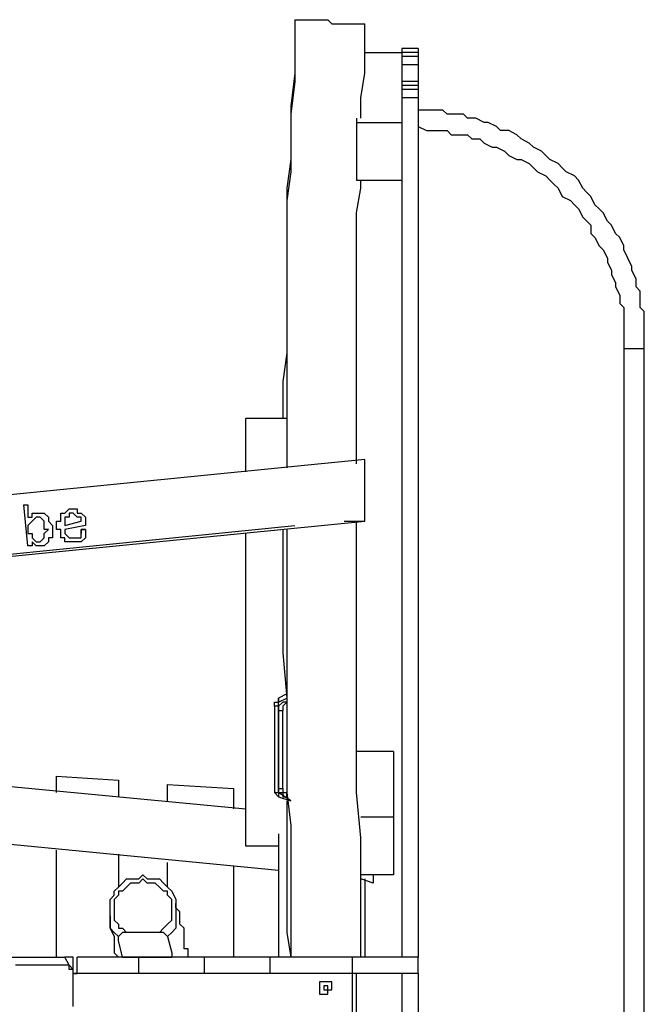
# Model space of a CAD drawing. Units: inches. Extents: x 75 to 205, y 73 to 239.
# Drawn here: x 145 to 156, y 216 to 232 of the extents above; entities that cross this region are included whole.
import ezdxf

# ---------------------------------------------------------------- set-up
doc = ezdxf.new("R2010")
doc.units = ezdxf.units.IN
doc.header["$MEASUREMENT"] = 0
doc.layers.add('Ebene 1', color=7, linetype='Continuous')

msp = doc.modelspace()

# ---------------------------------------------------------------- linework, layer by layer
at = {"layer": 'Ebene 1', "color": 7, "lineweight": 25, "true_color": 0xffffff}
for points in [[(149.798, 232.441), (149.798, 231.876), (149.798, 231.381), (149.727, 230.816), (149.727, 230.322), (149.727, 229.827), (149.657, 229.333), (149.657, 228.768), (149.657, 228.202), (149.657, 227.637), (149.657, 227.142), (149.657, 226.577), (149.657, 226.082), (149.657, 225.588), (149.657, 225.093), (149.657, 224.74)], [(149.798, 232.441), (149.798, 232.441), (149.869, 232.441), (149.94, 232.441), (150.01, 232.441), (150.08, 232.441), (150.152, 232.441), (150.222, 232.441), (150.293, 232.441), (150.363, 232.441), (150.434, 232.37), (150.505, 232.37), (150.575, 232.37), (150.646, 232.37), (150.717, 232.37), (150.788, 232.37), (150.858, 232.37), (150.929, 232.37)], [(150.929, 232.37), (150.929, 232.37), (151, 232.37)], [(150.929, 230.746), (150.929, 231.099), (151, 231.523), (151, 231.947), (151, 232.37)], [(149.798, 232.017), (149.798, 231.523), (149.727, 230.957), (149.727, 230.463), (149.727, 230.039), (149.657, 229.544), (149.657, 229.05), (149.657, 228.626), (149.657, 228.202), (149.657, 227.708), (149.657, 227.213), (149.657, 226.718), (149.587, 226.224), (149.587, 225.8), (149.587, 225.588)], [(149.798, 232.017), (149.798, 232.017)], [(151, 231.876), (151.635, 231.876)], [(151.635, 231.947), (151.635, 231.876)], [(151.918, 231.947), (151.635, 231.947)], [(151.635, 231.876), (151.635, 231.876)], [(151.918, 231.876), (151.635, 231.876)], [(151.635, 231.876), (151.635, 231.806)], [(151.918, 231.876), (151.635, 231.876)], [(151.918, 231.947), (151.918, 231.876)], [(151.918, 231.876), (151.918, 231.876)], [(151.918, 231.876), (151.918, 231.806)], [(151.635, 231.806), (151.635, 231.806)], [(151.918, 231.806), (151.635, 231.806)], [(151.635, 231.806), (151.635, 231.664)], [(151.918, 231.806), (151.635, 231.806)], [(151.635, 231.664), (151.635, 231.452)], [(151.918, 231.664), (151.635, 231.664)], [(151.918, 231.806), (151.918, 231.806)], [(151.918, 231.806), (151.918, 231.664)], [(151.918, 231.664), (151.918, 231.381)], [(151.635, 231.452), (151.635, 231.381)], [(151.635, 231.381), (151.635, 231.311)], [(151.918, 231.381), (151.635, 231.381)], [(151.635, 231.311), (151.635, 231.24)], [(151.918, 231.311), (151.635, 231.311)], [(151.635, 231.311), (151.635, 231.311)], [(151.918, 231.311), (151.635, 231.311)], [(151.918, 231.381), (151.918, 231.311)], [(151.918, 231.311), (151.918, 231.24)], [(151.918, 231.311), (151.918, 231.311)], [(151.635, 231.24), (151.635, 231.099)], [(151.918, 231.24), (151.635, 231.24)], [(151.635, 231.24), (151.635, 231.24)], [(151.918, 231.24), (151.635, 231.24)], [(151.918, 231.24), (151.918, 231.099)], [(151.918, 231.24), (151.918, 231.24)], [(151.635, 231.099), (151.635, 230.675)], [(151.918, 231.099), (151.635, 231.099)], [(151.918, 231.099), (151.918, 216.333)], [(155.804, 226.789), (155.804, 226.931), (155.804, 227.001), (155.804, 227.142), (155.804, 227.284), (155.804, 227.425), (155.733, 227.496), (155.733, 227.637), (155.733, 227.778), (155.663, 227.849), (155.663, 227.99), (155.592, 228.131), (155.592, 228.202), (155.521, 228.344), (155.45, 228.485), (155.45, 228.555), (155.38, 228.696), (155.309, 228.768), (155.238, 228.909), (155.168, 228.979), (155.097, 229.121), (155.027, 229.191), (154.955, 229.262), (154.885, 229.403), (154.815, 229.474), (154.744, 229.544), (154.673, 229.686), (154.602, 229.757), (154.461, 229.827), (154.391, 229.897), (154.32, 229.968), (154.179, 230.039), (154.108, 230.11), (154.037, 230.18), (153.896, 230.251), (153.826, 230.322), (153.684, 230.392), (153.613, 230.463), (153.472, 230.534), (153.331, 230.534), (153.26, 230.604), (153.119, 230.675), (153.048, 230.675), (152.907, 230.746), (152.766, 230.746), (152.695, 230.816), (152.553, 230.816), (152.413, 230.816), (152.342, 230.887), (152.201, 230.887), (152.059, 230.887), (151.918, 230.887)], [(150.858, 230.746), (150.858, 230.675)], [(150.858, 230.675), (150.858, 229.686)], [(150.858, 230.675), (151.635, 230.675)], [(151.635, 230.675), (151.635, 229.686)], [(151.635, 230.675), (151.635, 230.675)], [(151.918, 230.604), (151.918, 230.604), (152.059, 230.534), (152.129, 230.534), (152.271, 230.534), (152.413, 230.534), (152.483, 230.463), (152.624, 230.463), (152.766, 230.463), (152.836, 230.392), (152.978, 230.392), (153.048, 230.322), (153.189, 230.251), (153.26, 230.251), (153.402, 230.18), (153.472, 230.11), (153.613, 230.039), (153.684, 230.039), (153.826, 229.968), (153.896, 229.897), (153.966, 229.827), (154.108, 229.757), (154.179, 229.686), (154.249, 229.615), (154.32, 229.544), (154.391, 229.403), (154.532, 229.333), (154.602, 229.262), (154.673, 229.191), (154.744, 229.05), (154.815, 228.979), (154.885, 228.909), (154.885, 228.768), (154.955, 228.696), (155.027, 228.555), (155.097, 228.485), (155.168, 228.344), (155.168, 228.273), (155.238, 228.131), (155.238, 228.061), (155.309, 227.919), (155.309, 227.849), (155.38, 227.708), (155.38, 227.566), (155.45, 227.496), (155.45, 227.355), (155.45, 227.284), (155.45, 227.142), (155.45, 227.001), (155.45, 226.931), (155.45, 226.789)], [(150.858, 229.686), (151.635, 229.686)], [(150.858, 224.811), (150.858, 225.658), (150.858, 225.871), (150.858, 226.012), (150.858, 226.224), (150.858, 226.436), (150.858, 226.648), (150.858, 226.931), (150.858, 227.213), (150.858, 227.496), (150.858, 227.778), (150.858, 228.131), (150.858, 228.414), (150.858, 228.768), (150.858, 229.121), (150.929, 229.544), (150.929, 229.686)], [(151.635, 229.686), (151.635, 216.333)], [(155.45, 226.789), (155.521, 226.789), (155.592, 226.789), (155.663, 226.789), (155.733, 226.789), (155.804, 226.789)], [(155.45, 226.789), (155.45, 196.833)], [(155.804, 196.833), (155.804, 226.789)], [(148.95, 224.669), (148.95, 225.588)], [(149.657, 225.588), (148.95, 225.588)], [(151, 224.882), (141.038, 223.892)], [(151, 223.822), (151, 224.882)], [(151, 224.882), (151, 224.882)], [(151, 223.822), (151, 224.882)], [(145.135, 224.104), (145.135, 224.104)], [(145.135, 224.104), (145.135, 224.104)], [(145.135, 224.104), (145.135, 224.104)], [(145.206, 223.398), (145.135, 224.104)], [(145.135, 224.104), (145.135, 224.104)], [(145.135, 224.104), (145.135, 224.104)], [(145.135, 224.104), (145.135, 224.104)], [(145.206, 223.398), (145.135, 224.104)], [(145.135, 224.104), (145.135, 224.104)], [(145.135, 224.104), (145.135, 224.104)], [(145.135, 224.104), (145.135, 224.104), (145.206, 224.104)], [(145.206, 224.104), (145.206, 223.892)], [(145.206, 223.892), (145.206, 223.892), (145.277, 223.892), (145.277, 223.963), (145.348, 223.963)], [(145.206, 223.892), (145.206, 223.892), (145.277, 223.892), (145.277, 223.963), (145.348, 223.963)], [(145.206, 223.892), (145.206, 223.892)], [(145.348, 223.892), (145.348, 223.892), (145.277, 223.822), (145.206, 223.751), (145.206, 223.68)], [(145.348, 223.963), (145.348, 223.963)], [(145.348, 223.963), (145.418, 223.963)], [(145.348, 223.963), (145.418, 223.963), (145.488, 223.963), (145.559, 223.892), (145.559, 223.822), (145.63, 223.751), (145.63, 223.68)], [(145.488, 223.68), (145.488, 223.751), (145.488, 223.822), (145.418, 223.892), (145.348, 223.892)], [(145.488, 223.68), (145.488, 223.751), (145.488, 223.822), (145.418, 223.892), (145.348, 223.892)], [(145.348, 223.892), (145.348, 223.892)], [(145.7, 223.68), (145.7, 223.751), (145.7, 223.822), (145.771, 223.822), (145.771, 223.892), (145.771, 223.963), (145.842, 223.963), (145.913, 224.034), (145.983, 224.034)], [(145.7, 223.68), (145.7, 223.751), (145.7, 223.822), (145.771, 223.822), (145.771, 223.892), (145.771, 223.963), (145.842, 223.963), (145.913, 224.034), (145.983, 224.034)], [(145.983, 223.963), (145.913, 223.963), (145.913, 223.892), (145.842, 223.892), (145.842, 223.822), (145.842, 223.751)], [(145.983, 224.034), (145.983, 224.034)], [(145.983, 224.034), (145.983, 224.034)], [(145.983, 224.034), (145.983, 224.034), (146.054, 224.034), (146.054, 223.963), (146.124, 223.963), (146.195, 223.892), (146.195, 223.822), (146.195, 223.751)], [(146.054, 223.892), (146.054, 223.892), (145.983, 223.963)], [(146.054, 223.892), (146.054, 223.892), (145.983, 223.963)], [(145.983, 223.963), (145.983, 223.963)], [(146.124, 223.822), (146.124, 223.822), (146.124, 223.892), (146.054, 223.892)], [(146.054, 223.892), (146.054, 223.892)], [(146.124, 223.822), (146.124, 223.822), (146.124, 223.892), (146.054, 223.892)], [(139.554, 222.691), (151, 223.822)], [(140.684, 222.832), (149.798, 223.751)], [(145.842, 223.751), (146.124, 223.822)], [(145.842, 223.751), (146.124, 223.822)], [(145.842, 223.751), (145.842, 223.751)], [(146.195, 223.751), (145.842, 223.68)], [(146.124, 223.822), (146.124, 223.822)], [(146.195, 223.751), (146.195, 223.751)], [(150.646, 223.822), (151, 223.822)], [(150.929, 216.333), (150.929, 218.382), (150.858, 219.159), (150.858, 220.006), (150.858, 220.783), (150.858, 221.632), (150.858, 222.409), (150.858, 223.256), (150.858, 223.822)], [(151, 223.822), (151, 223.822)], [(145.206, 223.68), (145.206, 223.61), (145.277, 223.61), (145.277, 223.539)], [(145.277, 223.539), (145.277, 223.539), (145.348, 223.469), (145.418, 223.469)], [(145.418, 223.469), (145.418, 223.469), (145.488, 223.539), (145.488, 223.61), (145.559, 223.68), (145.488, 223.68)], [(145.418, 223.469), (145.418, 223.469), (145.488, 223.539), (145.488, 223.61), (145.559, 223.68), (145.488, 223.68)], [(145.63, 223.68), (145.63, 223.68), (145.63, 223.61), (145.63, 223.539), (145.559, 223.539), (145.559, 223.469), (145.488, 223.398), (145.418, 223.398)], [(145.488, 223.68), (145.488, 223.68)], [(145.983, 223.469), (145.983, 223.469), (145.913, 223.469), (145.842, 223.469), (145.842, 223.539), (145.771, 223.539), (145.771, 223.61), (145.771, 223.68), (145.7, 223.68)], [(145.7, 223.68), (145.7, 223.68)], [(145.983, 223.469), (145.983, 223.469), (145.913, 223.469), (145.842, 223.469), (145.842, 223.539), (145.771, 223.539), (145.771, 223.61), (145.771, 223.68), (145.7, 223.68)], [(145.842, 223.68), (145.842, 223.68), (145.842, 223.61), (145.913, 223.539), (145.983, 223.539)], [(145.983, 223.539), (146.054, 223.539), (146.124, 223.539), (146.124, 223.61)], [(145.983, 223.539), (146.054, 223.539), (146.124, 223.539), (146.124, 223.61)], [(146.195, 223.61), (146.195, 223.539), (146.124, 223.469), (146.054, 223.469), (145.983, 223.469)], [(145.983, 223.539), (145.983, 223.539)], [(145.983, 223.539), (145.983, 223.539)], [(145.983, 223.539), (145.983, 223.539)], [(146.195, 223.68), (146.195, 223.68), (146.124, 223.68), (146.124, 223.61)], [(146.124, 223.61), (146.124, 223.61), (146.124, 223.68), (146.195, 223.68)], [(146.124, 223.61), (146.124, 223.61)], [(146.195, 223.68), (146.195, 223.68)], [(146.195, 223.68), (146.195, 223.68), (146.195, 223.61)], [(148.95, 218.24), (148.95, 223.61)], [(149.587, 223.68), (149.587, 223.469), (149.587, 223.115), (149.587, 222.762), (149.587, 222.479), (149.587, 221.561), (149.657, 220.783)], [(149.657, 223.68), (149.657, 223.68), (149.657, 223.256), (149.657, 222.832), (149.657, 222.409), (149.657, 222.056), (149.657, 221.632), (149.657, 221.278), (149.657, 220.925), (149.657, 220.572), (149.657, 220.289), (149.657, 220.006), (149.657, 219.724), (149.657, 219.441), (149.657, 219.159), (149.727, 218.593), (149.727, 218.028), (149.727, 217.393), (149.727, 216.827), (149.727, 216.333)], [(145.277, 223.469), (145.277, 223.398), (145.206, 223.398)], [(145.206, 223.398), (145.206, 223.398)], [(145.206, 223.398), (145.206, 223.398)], [(145.206, 223.398), (145.206, 223.398)], [(145.206, 223.398), (145.206, 223.398)], [(145.418, 223.398), (145.348, 223.398), (145.277, 223.469)], [(145.277, 223.469), (145.277, 223.469)], [(145.418, 223.398), (145.348, 223.398), (145.277, 223.469)], [(145.277, 223.469), (145.277, 223.469)], [(145.348, 223.469), (145.418, 223.469)], [(145.348, 223.469), (145.348, 223.469)], [(145.418, 223.469), (145.418, 223.469)], [(149.657, 220.854), (149.516, 220.783)], [(149.445, 220.643), (149.445, 220.643), (149.445, 220.713), (149.516, 220.713), (149.516, 220.783)], [(149.516, 220.713), (149.657, 220.783)], [(149.516, 220.783), (149.516, 220.783), (149.516, 220.713)], [(149.516, 220.643), (149.516, 220.643), (149.516, 220.713)], [(149.657, 220.713), (149.587, 220.713), (149.516, 220.643), (149.516, 220.572)], [(149.657, 220.713), (149.657, 220.713), (149.587, 220.643), (149.587, 220.572)], [(149.657, 220.713), (149.657, 220.713)], [(149.657, 220.713), (149.657, 220.713)], [(149.657, 220.713), (149.657, 220.713)], [(149.657, 220.713), (149.657, 219.724), (149.657, 219.159)], [(149.516, 220.643), (149.516, 220.643), (149.445, 220.643)], [(149.445, 220.643), (149.445, 219.159)], [(149.516, 219.159), (149.516, 220.643)], [(149.516, 220.572), (149.516, 220.572), (149.587, 220.572)], [(149.516, 220.572), (149.516, 219.23)], [(149.587, 219.23), (149.587, 220.572)], [(151.494, 219.865), (150.858, 219.865)], [(151.494, 219.865), (151.494, 218.735)], [(141.532, 219.583), (148.95, 218.877)], [(141.532, 219.583), (148.95, 218.877)], [(145.7, 219.441), (146.761, 219.371)], [(145.7, 219.441), (145.7, 219.441)], [(145.7, 219.441), (146.761, 219.371)], [(145.7, 219.159), (145.7, 219.441)], [(146.761, 219.371), (146.761, 219.088)], [(146.761, 219.371), (146.761, 219.371)], [(146.761, 219.371), (146.761, 219.088)], [(147.608, 219.3), (148.739, 219.23)], [(147.608, 219.3), (147.608, 219.3)], [(147.608, 219.3), (148.739, 219.23)], [(147.608, 219.017), (147.608, 219.3)], [(148.739, 219.23), (148.739, 218.877)], [(148.739, 219.23), (148.739, 219.23)], [(148.739, 219.23), (148.739, 218.877)], [(149.516, 219.088), (149.516, 219.088), (149.445, 219.159)], [(149.445, 219.159), (149.445, 219.159), (149.516, 219.159)], [(149.516, 219.23), (149.516, 219.23), (149.587, 219.23)], [(149.516, 219.23), (149.516, 219.23), (149.516, 219.159), (149.587, 219.159), (149.587, 219.088), (149.657, 219.088)], [(149.727, 219.017), (149.516, 219.159)], [(149.516, 219.159), (149.516, 219.088)], [(149.516, 219.159), (149.516, 219.159)], [(149.587, 219.23), (149.587, 219.23), (149.587, 219.159), (149.657, 219.159)], [(149.657, 219.159), (149.657, 219.159)], [(149.657, 219.088), (149.657, 219.088), (149.657, 219.159)], [(149.516, 219.088), (149.727, 219.017)], [(149.657, 219.088), (149.657, 219.088)], [(149.657, 219.017), (149.657, 218.735), (149.657, 217.746), (149.657, 216.756), (149.727, 216.333)], [(151.494, 218.735), (150.929, 218.735)], [(151.494, 218.735), (151.494, 217.746)], [(149.516, 217.817), (141.532, 218.593)], [(149.516, 218.452), (149.516, 218.382), (149.516, 218.028), (149.516, 217.746), (149.516, 217.463), (149.516, 217.18), (149.516, 216.968), (149.516, 216.686), (149.516, 216.474), (149.516, 216.333)], [(145.7, 216.333), (145.7, 218.17)], [(149.516, 218.24), (148.95, 218.24)], [(149.516, 218.24), (149.516, 218.099)], [(146.761, 218.099), (146.761, 217.534)], [(146.761, 218.099), (146.761, 217.534)], [(147.608, 217.534), (147.608, 217.957)], [(148.739, 217.887), (148.739, 216.333)], [(148.739, 217.887), (148.739, 216.333)], [(146.761, 216.686), (146.69, 216.756), (146.619, 216.827), (146.619, 216.968), (146.619, 217.04), (146.619, 217.11), (146.619, 217.18), (146.619, 217.251), (146.619, 217.321), (146.69, 217.393), (146.69, 217.463), (146.761, 217.534), (146.831, 217.604), (146.902, 217.675), (147.043, 217.675), (147.114, 217.675), (147.184, 217.746), (147.255, 217.675), (147.396, 217.675), (147.467, 217.675), (147.537, 217.604), (147.608, 217.534), (147.679, 217.463), (147.749, 217.321), (147.749, 217.251), (147.749, 217.18), (147.749, 217.11), (147.749, 217.04), (147.749, 216.968), (147.749, 216.827), (147.679, 216.756), (147.608, 216.686)], [(147.467, 216.756), (147.537, 216.827), (147.608, 216.898), (147.679, 216.968), (147.679, 217.04), (147.679, 217.11), (147.679, 217.251), (147.679, 217.321), (147.608, 217.393), (147.608, 217.463), (147.537, 217.463), (147.467, 217.534), (147.396, 217.604), (147.326, 217.604), (147.255, 217.604), (147.184, 217.675), (147.114, 217.604), (147.043, 217.604), (146.972, 217.604), (146.902, 217.534), (146.831, 217.463), (146.761, 217.463), (146.761, 217.393), (146.69, 217.321), (146.69, 217.251), (146.69, 217.11), (146.69, 217.04), (146.69, 216.968), (146.761, 216.898), (146.761, 216.827), (146.831, 216.827), (146.902, 216.756)], [(151.494, 217.746), (150.929, 217.746)], [(151.14, 217.604), (150.929, 217.675)], [(151, 217.675), (151, 216.333)], [(151, 217.675), (151, 216.333)], [(151.14, 217.746), (151.14, 217.604)], [(151.14, 217.746), (151.14, 217.604)], [(151.14, 217.604), (151.14, 217.604)], [(147.961, 216.333), (147.961, 216.333), (147.961, 216.403), (147.961, 216.474), (147.891, 216.474), (147.891, 216.545), (147.891, 216.615), (147.891, 216.686), (147.891, 216.756), (147.891, 216.827), (147.82, 216.898), (147.82, 216.968), (147.82, 217.04), (147.82, 217.11), (147.749, 217.18), (147.749, 217.251)], [(146.619, 217.04), (146.619, 216.968), (146.619, 216.898), (146.619, 216.827), (146.69, 216.686), (146.69, 216.615), (146.69, 216.545), (146.69, 216.474), (146.69, 216.403), (146.761, 216.333)], [(146.902, 216.756), (146.831, 216.756), (146.761, 216.686)], [(146.831, 216.333), (146.761, 216.615), (146.761, 216.686)], [(147.467, 216.756), (146.902, 216.756)], [(147.608, 216.686), (147.537, 216.756), (147.467, 216.756)], [(147.608, 216.686), (147.679, 216.403), (147.679, 216.333)], [(144.57, 216.333), (144.57, 216.333), (144.641, 216.333), (144.711, 216.333), (144.782, 216.333), (144.853, 216.333), (144.923, 216.333), (144.994, 216.333), (145.065, 216.333), (145.135, 216.333), (145.206, 216.333), (145.277, 216.333), (145.348, 216.333), (145.418, 216.333), (145.488, 216.333), (145.559, 216.333), (145.63, 216.333), (145.7, 216.333), (145.771, 216.333), (145.842, 216.333)], [(145.983, 216.333), (145.842, 216.333)], [(145.983, 216.121), (145.913, 216.191), (145.842, 216.333)], [(145.983, 216.051), (145.983, 216.333)], [(146.054, 216.051), (146.054, 216.333)], [(147.114, 216.333), (146.054, 216.333)], [(146.831, 216.333), (147.679, 216.333)], [(146.831, 216.333), (146.831, 216.333)], [(147.114, 216.051), (147.114, 216.333)], [(148.244, 216.333), (147.114, 216.333)], [(147.114, 216.051), (147.114, 216.333)], [(147.679, 216.333), (147.679, 216.333)], [(148.244, 216.051), (148.244, 216.333)], [(149.374, 216.333), (148.244, 216.333)], [(148.244, 216.051), (148.244, 216.333)], [(150.788, 216.333), (149.374, 216.333)], [(149.374, 216.051), (149.374, 216.333)], [(149.374, 216.051), (149.374, 216.333)], [(150.788, 216.051), (150.788, 216.333)], [(151.918, 216.333), (150.788, 216.333)], [(150.788, 216.051), (150.788, 216.333)], [(151.918, 216.051), (151.918, 216.333)], [(145.983, 216.121), (145.983, 216.121), (145.913, 216.121), (145.913, 216.191), (145.842, 216.191), (145.771, 216.191), (145.7, 216.191), (145.63, 216.191), (145.559, 216.191), (145.488, 216.191), (145.418, 216.191), (145.348, 216.191), (145.277, 216.191), (145.206, 216.191), (145.135, 216.191), (145.065, 216.191), (144.994, 216.191)], [(145.983, 215.485), (145.983, 215.979), (145.983, 216.121)], [(147.114, 216.121), (147.114, 216.121)], [(145.983, 216.051), (146.054, 216.051)], [(145.983, 216.051), (145.983, 216.051)], [(146.054, 216.051), (145.983, 216.051)], [(147.114, 216.051), (146.054, 216.051)], [(147.114, 216.051), (147.114, 216.051)], [(148.244, 216.051), (147.114, 216.051)], [(147.114, 216.051), (147.114, 216.051)], [(148.244, 216.051), (148.244, 216.051)], [(149.374, 216.051), (148.244, 216.051)], [(148.244, 216.051), (148.244, 216.051)], [(149.374, 216.051), (149.374, 216.051)], [(150.788, 216.051), (149.374, 216.051)], [(150.788, 215.061), (150.788, 216.051)], [(150.788, 216.051), (150.788, 216.051)], [(151.918, 216.051), (150.788, 216.051)], [(150.858, 215.061), (150.858, 216.051)], [(151.635, 216.051), (151.635, 215.061)], [(151.918, 216.051), (151.918, 215.061)], [(150.434, 215.767), (150.434, 215.838), (150.434, 215.909), (150.363, 215.909), (150.293, 215.909), (150.222, 215.909), (150.222, 215.838), (150.222, 215.767), (150.222, 215.697), (150.293, 215.697), (150.363, 215.697), (150.363, 215.767), (150.434, 215.767)], [(150.363, 215.838), (150.363, 215.838), (150.293, 215.838), (150.293, 215.767), (150.363, 215.767), (150.363, 215.838)]]:
    msp.add_lwpolyline(points, dxfattribs=at)

doc.saveas('drawing.dxf')
